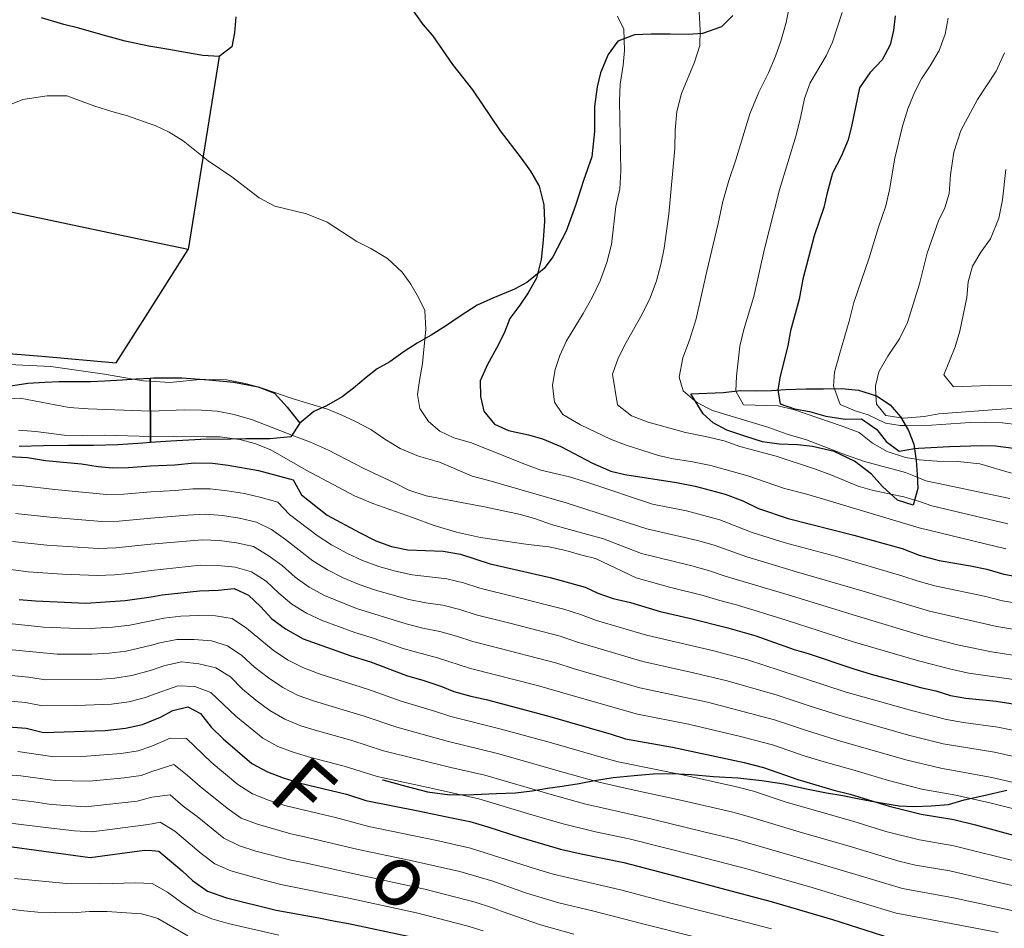
# Model space of a CAD drawing. Units: millimetres. Extents: x 527105 to 532105, y 4516728 to 4521728.
# Drawn here: x 528010 to 528294, y 4517531 to 4517793 of the extents above; entities that cross this region are included whole.
import ezdxf

# ---------------------------------------------------------------- set-up
doc = ezdxf.new("R2010")
doc.units = ezdxf.units.MM
doc.layers.add('05.01-Curva dir.', color=7, linetype='Continuous', lineweight=30)
doc.layers.add('05.02-Curva ord.', color=7, linetype='Continuous', lineweight=0)
for name, color, linetype in [('05.13-Roccia', 7, 'Continuous'), ('05.16-Roccia affior.', 7, 'Continuous'), ('06.10-Coltura agrar.', 7, 'Continuous'), ('09.18-Valli', 7, 'Continuous')]:
    doc.layers.add(name, color=color, linetype=linetype)
doc.styles.add('Roman', font='Roman', dxfattribs={"height": 0.2})

# ---------------------------------------------------------------- blocks, each defined once
blk = doc.blocks.new('TDEF_BCC0416E')
at = {"layer": '09.18-Valli', "linetype": 'Continuous', "style": 'Roman', "oblique": 13.5}
for s, rotation, p in [('F', 318.8195, (2548089.64, 4517575.24)), ('o', 319.2369, (2548117.94, 4517550.53))]:
    blk.add_text(s, height=17.5, rotation=rotation, dxfattribs=at).set_placement(p)

msp = doc.modelspace()

# ---------------------------------------------------------------- linework, layer by layer
at = {"layer": '05.01-Curva dir.', "linetype": 'Continuous'}
for points in [[(528122.641, 4517795.977, 850), (528125.965, 4517791.391, 850), (528128.754, 4517788.211, 850), (528134.496, 4517779.852, 850), (528140.305, 4517772.461, 850), (528148.242, 4517760.695, 850), (528154.356, 4517752.781, 850), (528157, 4517749.008, 850), (528159.5, 4517744.711, 850), (528160.894, 4517739.289, 850), (528161.09, 4517734.602, 850), (528160.695, 4517729.086, 850), (528160.082, 4517723.563, 850), (528158.793, 4517718.188, 850), (528156.301, 4517713.914, 850), (528153.953, 4517710.32, 850), (528151.086, 4517706.492, 850), (528149.414, 4517702.305, 850), (528147.223, 4517697.961, 850), (528144.586, 4517693.242, 850), (528142.473, 4517688.531, 850), (528142.594, 4517683.984, 850), (528143.527, 4517679.82, 850), (528146.621, 4517675.984, 850), (528150.66, 4517674.156, 850), (528156.406, 4517672.945, 850), (528160.441, 4517671.797, 850), (528165.754, 4517669.539, 850), (528174.961, 4517664.789, 850), (528180.199, 4517662.453, 850), (528184.231, 4517661.453, 850), (528199.152, 4517659.219, 850), (528204.527, 4517658.156, 850), (528213.266, 4517655.852, 850), (528218.273, 4517653.891, 850), (528222.84, 4517651.703, 850), (528231.434, 4517648.813, 850), (528250.328, 4517644.008, 850), (528264.297, 4517640.117, 850), (528269.231, 4517638.234, 850), (528274.984, 4517636.648, 850), (528284.012, 4517635.172, 850), (528288.789, 4517634.18, 850), (528293.644, 4517632.734, 850), (528307.672, 4517630.266, 850)], [(528262.336, 4517793.852, 875), (528261.781, 4517789.602, 875), (528260.852, 4517785.492, 875), (528258.586, 4517781.148, 875), (528254.973, 4517777.461, 875), (528252.035, 4517773.039, 875), (528249.832, 4517762.367, 875), (528248.758, 4517758.031, 875), (528246.719, 4517753.25, 875), (528244.16, 4517748.453, 875), (528242.652, 4517742.781, 875), (528241.723, 4517738.523, 875), (528238.898, 4517730.375, 875), (528235.598, 4517717.906, 875), (528234.535, 4517712.086, 875), (528232.094, 4517702.969, 875), (528231.316, 4517698.641, 875), (528229.094, 4517689.828, 875), (528228.391, 4517685.9, 875), (528228.387, 4517685.875, 875), (528229.098, 4517681.859, 875), (528233.207, 4517680.484, 875), (528237.535, 4517679.711, 875), (528242.316, 4517678.344, 875), (528247.84, 4517677.43, 875), (528252.531, 4517677.547, 875), (528256.957, 4517674.461, 875), (528259.672, 4517671.063, 875), (528263.422, 4517668.266, 875), (528267.846, 4517668.96, 875), (528269, 4517669.141, 875), (528278.012, 4517669.531, 875), (528287.172, 4517669.844, 875), (528291.269, 4517669.813, 875), (528296.488, 4517669.117, 875)], [(528006.668, 4517666.703, 825), (528011.813, 4517666.383, 825), (528017.035, 4517665.539, 825), (528027.398, 4517664.602, 825), (528032.246, 4517663.828, 825), (528036.422, 4517663.422, 825), (528040.965, 4517663.469, 825), (528047.362, 4517664.032, 825)], [(528047.362, 4517664.032, 825), (528054.367, 4517664.273, 825), (528060.023, 4517664.844, 825), (528065.238, 4517664.75, 825), (528069.711, 4517664.195, 825), (528078.519, 4517662.648, 825), (528088.527, 4517659.914, 825), (528090.953, 4517655.617, 825), (528098.309, 4517649.805, 825), (528107.672, 4517644.758, 825), (528112.387, 4517642.344, 825), (528116.871, 4517640.75, 825), (528121.574, 4517639.758, 825), (528131.785, 4517639.406, 825), (528136.785, 4517638.492, 825), (528145.379, 4517635.742, 825), (528162.699, 4517631.742, 825), (528172.781, 4517629.008, 825), (528176.449, 4517627.258, 825), (528180.859, 4517625.742, 825), (528185.938, 4517624.523, 825), (528194.453, 4517621.922, 825), (528203.266, 4517619.93, 825), (528214.016, 4517617.273, 825), (528222.086, 4517614.898, 825), (528233.148, 4517610.984, 825), (528237.184, 4517609.828, 825), (528250.113, 4517605.492, 825), (528255.344, 4517603.906, 825), (528265.125, 4517601.32, 825), (528269.609, 4517600.023, 825), (528274.012, 4517599.023, 825), (528278.273, 4517597.719, 825), (528282.676, 4517596.945, 825), (528291.473, 4517596.063, 825), (528296.918, 4517595.227, 825)], [(528047.512, 4517626.215, 800), (528050.715, 4517626.766, 800), (528061.43, 4517627.914, 800), (528066.863, 4517628.117, 800), (528071.481, 4517628.609, 800), (528075.594, 4517626.641, 800), (528079.055, 4517623.391, 800), (528082.367, 4517619.852, 800), (528086.269, 4517616.914, 800), (528091.438, 4517614.055, 800), (528105.191, 4517609.125, 800), (528110.797, 4517607.469, 800), (528121.262, 4517603.477, 800), (528126.195, 4517602.031, 800), (528131.125, 4517600.367, 800), (528134.867, 4517598.914, 800), (528139.797, 4517597.547, 800), (528144.199, 4517596.547, 800), (528161.902, 4517591.805, 800), (528180.277, 4517586.555, 800), (528184.461, 4517585.25, 800), (528198.043, 4517582.781, 800), (528214.691, 4517579.219, 800), (528218.723, 4517578.367, 800), (528224.324, 4517576.93, 800), (528234.191, 4517573.453, 800), (528244.574, 4517570.422, 800), (528249.277, 4517569.281, 800), (528260.563, 4517565.742, 800), (528269.82, 4517563.445, 800), (528279.223, 4517561.898, 800), (528285.492, 4517560.398, 800), (528303.867, 4517555.367, 800)], [(528009.457, 4517625.461, 800), (528014.156, 4517624.992, 800), (528028.688, 4517624.391, 800), (528040.004, 4517625.094, 800), (528047.512, 4517626.215, 800)], [(528047.654, 4517590.401, 775), (528050.168, 4517591.453, 775), (528053.801, 4517593.352, 775), (528058.109, 4517594.438, 775), (528061.777, 4517592.531, 775), (528064.797, 4517588.617, 775), (528068.332, 4517585.227, 775), (528076.594, 4517578.078, 775), (528081.09, 4517575.664, 775), (528085.648, 4517573.922, 775), (528090.656, 4517572.406, 775), (528103.945, 4517569.258, 775), (528109.477, 4517567.383, 775), (528124.629, 4517564.398, 775), (528134.707, 4517562.266, 775), (528139.555, 4517561.344, 775), (528144.711, 4517559.828, 775), (528154.203, 4517556.719, 775), (528165.707, 4517553.336, 775), (528171.606, 4517551.977, 775), (528183.996, 4517549.492, 775), (528198.262, 4517545.758, 775), (528216.336, 4517540.945, 775), (528226.492, 4517538.289, 775), (528244.199, 4517533.023, 775), (528261.086, 4517527.68, 775)], [(527982.055, 4517590.523, 775), (528011.465, 4517588.313, 775), (528016.394, 4517587.023, 775), (528034.191, 4517587.641, 775), (528040.144, 4517588.297, 775), (528045.051, 4517589.313, 775), (528047.654, 4517590.401, 775)], [(527991.816, 4517556.148, 750), (528029.859, 4517550.953, 750), (528045.629, 4517553.117, 750), (528047.802, 4517552.943, 750)], [(528047.802, 4517552.943, 750), (528049.731, 4517552.789, 750), (528056.488, 4517547.117, 750), (528059.422, 4517544.313, 750), (528063.773, 4517541.227, 750), (528069.231, 4517539.273, 750), (528083.566, 4517535.766, 750), (528095.953, 4517533.578, 750), (528100.137, 4517532.648, 750), (528104.465, 4517531.945, 750), (528121.707, 4517528.242, 750)]]:
    msp.add_polyline3d(points, dxfattribs=at)
at = {"layer": '05.02-Curva ord.', "linetype": 'Continuous'}
for points in [[(528232.121, 4517798.32, 865), (528230.844, 4517791.977, 865), (528229.332, 4517786.594, 865), (528227.734, 4517782.258, 865), (528225.699, 4517777.398, 865), (528222.922, 4517771.859, 865), (528220.375, 4517765.578, 865), (528216.262, 4517752.273, 865), (528214.234, 4517746.297, 865), (528212.508, 4517740.32, 865)], [(528205.711, 4517795.008, 860), (528205.984, 4517789.719, 860), (528205.879, 4517785.32, 860), (528204.363, 4517780.469, 860), (528200.578, 4517771.492, 860), (528199.289, 4517766.266, 860), (528198.82, 4517760.891, 860), (528198.723, 4517755.602, 860)], [(528246.981, 4517794.813, 870), (528244.234, 4517786.219, 870), (528242.336, 4517782.328, 870), (528237.793, 4517774.539, 870), (528236.125, 4517770.055, 870), (528235.059, 4517764.898, 870), (528233.695, 4517759.453, 870), (528228.938, 4517743.609, 870), (528224.559, 4517726.656, 870), (528221.492, 4517712.844, 870)], [(528294.215, 4517640.008, 855), (528269.254, 4517646.094, 855), (528241.359, 4517654.492, 855), (528236.43, 4517655.938, 855), (528230.383, 4517657.438, 855), (528219.769, 4517661.063, 855), (528209.086, 4517664.086, 855), (528203.266, 4517665.219, 855), (528198.191, 4517665.984, 855), (528194.012, 4517666.984, 855), (528184.594, 4517669.945, 855), (528180.109, 4517671.695, 855), (528171.426, 4517675.781, 855), (528166.332, 4517678.781, 855), (528163.988, 4517682.406, 855), (528163.344, 4517687.242, 855), (528164.191, 4517691.797, 855), (528165.492, 4517695.836, 855), (528167.391, 4517700.023, 855), (528172.227, 4517707.969, 855), (528174.789, 4517712.609, 855), (528177.125, 4517717.398, 855), (528179.086, 4517722.711, 855), (528180.449, 4517727.859, 855), (528181.68, 4517738.828, 855), (528182.824, 4517743.898, 855), (528183.144, 4517749.117, 855), (528182.773, 4517764.164, 855), (528182.723, 4517769.305, 855), (528182.898, 4517774.148, 855), (528183.813, 4517779.664, 855), (528184.144, 4517783.844, 855), (528184.008, 4517790.023, 855), (528182.184, 4517793.727, 855)], [(528277.613, 4517793.18, 880), (528276.762, 4517788.555, 880), (528274.949, 4517783.844, 880), (528272.383, 4517779.422, 880), (528269.887, 4517775.672, 880), (528267.988, 4517771.93, 880), (528265.949, 4517766.992, 880), (528264.434, 4517762.063, 880), (528262.219, 4517752.805, 880), (528260.668, 4517743.625, 880), (528259.598, 4517739, 880), (528257.496, 4517732.867, 880)], [(528293.875, 4517783.211, 885), (528291.469, 4517777.898, 885), (528286.035, 4517769.727, 885), (528281.281, 4517760.813, 885), (528279.258, 4517754.539, 885), (528278.281, 4517747.969, 885), (528277.887, 4517742.602, 885), (528276.586, 4517738.492, 885), (528274.762, 4517734.75, 885), (528271.5, 4517725.406, 885), (528269.356, 4517716.523, 885), (528265.813, 4517705.391, 885), (528263.551, 4517700.672, 885), (528260.176, 4517695.648, 885), (528257.539, 4517691.078, 885), (528256.609, 4517687.125, 885), (528256.757, 4517684.272, 885), (528256.883, 4517681.836, 885), (528259.598, 4517678.508, 885), (528263.985, 4517677.865, 885), (528264.82, 4517677.742, 885), (528270.699, 4517678.25, 885), (528274.938, 4517678.961, 885), (528292.879, 4517680.328, 885), (528299.356, 4517680.766, 885)], [(528004.039, 4517767.164, 845), (528010.422, 4517769.688, 845), (528017.484, 4517770.805, 845), (528023.148, 4517770.781, 845), (528031.297, 4517767.805, 845), (528036.152, 4517766.219, 845), (528040.711, 4517765, 845), (528046.97, 4517762.809, 845)], [(528046.97, 4517762.809, 845), (528048.633, 4517762.242, 845), (528052.676, 4517760.273, 845), (528056.797, 4517757.781, 845), (528064.004, 4517752.039, 845), (528070.828, 4517747.414, 845), (528078.711, 4517741.383, 845), (528083.203, 4517738.898, 845), (528092.387, 4517736.75, 845), (528098.371, 4517734.352, 845), (528106.918, 4517728.773, 845), (528110.887, 4517726.727, 845), (528115.754, 4517723.875, 845), (528119.965, 4517719.891, 845), (528122.457, 4517716.414, 845), (528124.731, 4517712.563, 845), (528126.481, 4517708.781, 845), (528126.832, 4517703.422, 845), (528125.887, 4517693.508, 845), (528124.969, 4517688.656, 845), (528124.41, 4517684.625, 845), (528125.047, 4517680.539, 845), (528127.617, 4517676.766, 845), (528130.848, 4517674.039, 845), (528134.891, 4517672.063, 845), (528139.969, 4517670.625, 845), (528155.074, 4517664.594, 845), (528160.012, 4517662.703, 845), (528168.297, 4517660.852, 845), (528173.828, 4517659.117, 845), (528192.211, 4517652.945, 845), (528202.016, 4517650.984, 845), (528211.676, 4517648.422, 845), (528220.977, 4517644.766, 845), (528230.516, 4517641.766, 845), (528245.004, 4517637.883, 845), (528264.195, 4517632.266, 845), (528268.93, 4517630.664, 845), (528273.746, 4517629.336, 845), (528288.43, 4517626.273, 845), (528293.277, 4517625.07, 845), (528303.141, 4517623.43, 845)], [(528198.723, 4517755.602, 860), (528196.973, 4517736.594, 860), (528195.582, 4517726.82, 860), (528194.66, 4517722.117, 860), (528193.438, 4517717.414, 860), (528191.551, 4517712.477, 860), (528189.289, 4517707.766, 860), (528184.676, 4517699.594, 860), (528182.336, 4517695.102, 860), (528180.742, 4517690.469, 860), (528182.172, 4517681.617, 860), (528186.152, 4517678.383, 860), (528191.012, 4517676.641, 860), (528201.766, 4517673.617, 860), (528207.512, 4517672.484, 860), (528212.891, 4517671.195, 860), (528217.449, 4517669.602, 860), (528227.906, 4517666.797, 860), (528239.043, 4517663.109, 860), (528243.676, 4517661.367, 860), (528251.606, 4517658.172, 860), (528255.637, 4517657.016, 860), (528261.075, 4517655.836, 860), (528264.82, 4517655.023, 860), (528267.924, 4517654.129, 860), (528269.078, 4517653.797, 860), (528272.891, 4517652.492, 860), (528294.781, 4517647.289, 860)], [(528294.207, 4517749.547, 890), (528293.324, 4517740.742, 890), (528292.184, 4517735.516, 890), (528289.785, 4517729.539, 890), (528286.992, 4517725.633, 890), (528284.648, 4517721.664, 890), (528283.352, 4517717.109, 890), (528282.949, 4517712.563, 890), (528280.961, 4517702.859, 890), (528279.59, 4517698.297, 890), (528276.316, 4517690.297, 890), (528279.18, 4517686.82, 890), (528289.531, 4517687.227, 890), (528298.098, 4517687.305, 890)], [(528212.508, 4517740.32, 865), (528211.227, 4517733.898, 865), (528207.938, 4517720.164, 865), (528204.871, 4517706.43, 865), (528202.918, 4517700.227, 865), (528201.031, 4517695.211, 865), (528199.969, 4517689.617, 865), (528201.051, 4517685.68, 865), (528204.497, 4517682.787, 865), (528205.258, 4517682.148, 865), (528209.527, 4517679.953, 865), (528225.813, 4517675.047, 865), (528231.121, 4517673.164, 865), (528236.723, 4517671.508, 865), (528247.941, 4517667.148, 865), (528253.473, 4517665.266, 865), (528265.273, 4517662.031, 865), (528268.666, 4517660.694, 865), (528271.18, 4517659.703, 865), (528295.352, 4517654.563, 865)], [(528257.496, 4517732.867, 880), (528254.828, 4517724.055, 880), (528250.41, 4517711.125, 880), (528248.977, 4517705.742, 880), (528246.309, 4517696.555, 880), (528244.801, 4517691.031, 880), (528244.469, 4517687, 880), (528244.738, 4517686.259, 880), (528246.383, 4517681.734, 880), (528250.719, 4517679.914, 880), (528254.531, 4517678.688, 880), (528259.469, 4517676.352, 880), (528263.723, 4517675.648, 880), (528265.261, 4517675.663, 880), (528272.809, 4517675.734, 880), (528283.902, 4517676.516, 880), (528288.223, 4517676.555, 880), (528293.289, 4517676.383, 880), (528302.688, 4517675.211, 880)], [(528221.492, 4517712.844, 870), (528218.606, 4517703.359, 870), (528217.461, 4517698.508, 870), (528216.504, 4517689.852, 870), (528216.325, 4517685.563, 870), (528216.324, 4517685.531, 870), (528218.523, 4517681.609, 870), (528228.508, 4517681.336, 870), (528233.211, 4517680.188, 870), (528246.965, 4517675.484, 870), (528251.898, 4517673.594, 870), (528255.731, 4517670.5, 870), (528260, 4517668.086, 870), (528265.231, 4517666.422, 870), (528268.318, 4517665.883, 870), (528269.258, 4517665.719, 870), (528274.328, 4517665.32, 870), (528280.363, 4517665.234, 870), (528286.703, 4517664.547, 870), (528295.918, 4517661.844, 870)], [(528002.309, 4517693.406, 840), (528018.555, 4517692.672, 840), (528034.07, 4517690.438, 840), (528042.307, 4517689.049, 840), (528045.336, 4517688.539, 840), (528047.265, 4517688.406, 840)], [(528047.265, 4517688.406, 840), (528052.941, 4517688.016, 840), (528061.574, 4517688.922, 840), (528063.228, 4517688.907, 840), (528069.246, 4517688.852, 840), (528074.246, 4517687.859, 840), (528077.212, 4517687.056, 840), (528079.193, 4517686.519, 840), (528079.551, 4517686.422, 840), (528088.219, 4517683.453, 840), (528098.383, 4517680.344, 840), (528102.344, 4517678.75, 840), (528106.313, 4517676.922, 840), (528110.953, 4517674.516, 840), (528115.004, 4517671.648, 840), (528119.426, 4517669.008, 840), (528124.734, 4517666.828, 840), (528130.711, 4517665.023, 840), (528140.137, 4517661.016, 840), (528144.992, 4517659.727, 840), (528167.289, 4517653.273, 840), (528190.644, 4517645.844, 840), (528205.246, 4517642.43, 840), (528210.055, 4517641.063, 840), (528219.488, 4517637.773, 840), (528233.852, 4517633.438, 840), (528253.051, 4517627.844, 840), (528272.188, 4517622.055, 840), (528291.684, 4517617.609, 840), (528301.555, 4517616.031, 840)], [(527994.098, 4517682.672, 835), (528009.707, 4517683.492, 835), (528023.813, 4517680.805, 835), (528029.328, 4517680.414, 835), (528047.3, 4517679.768, 835)], [(528047.3, 4517679.768, 835), (528057.266, 4517680.164, 835), (528062.031, 4517680.063, 835), (528066.578, 4517679.734, 835), (528071.504, 4517678.813, 835), (528076.734, 4517677.305, 835), (528088.158, 4517672.893, 835), (528093.484, 4517670.836, 835), (528098.723, 4517668.508, 835), (528108.902, 4517663.242, 835), (528117.809, 4517659.086, 835), (528121.926, 4517656.969, 835), (528126.859, 4517655.375, 835), (528143.727, 4517652.117, 835), (528154.102, 4517649.984, 835), (528158.434, 4517648.688, 835), (528163.367, 4517646.945, 835), (528178.082, 4517642.922, 835), (528189.074, 4517638.734, 835), (528203.637, 4517635.141, 835), (528208.441, 4517633.773, 835), (528213.18, 4517632.18, 835), (528232.336, 4517626.438, 835), (528251.457, 4517620.594, 835), (528270.606, 4517614.828, 835), (528280.289, 4517612.336, 835), (528290.082, 4517610.32, 835), (528299.969, 4517608.805, 835)], [(528009.199, 4517674.25, 830), (528014.195, 4517673.93, 830), (528022.398, 4517672.82, 830), (528027.766, 4517672.727, 830), (528034.168, 4517672.859, 830), (528047.328, 4517672.49, 830)], [(528047.328, 4517672.49, 830), (528054.063, 4517672.539, 830), (528063.375, 4517672.328, 830), (528067.473, 4517672.367, 830), (528072.203, 4517671.726, 830), (528073.066, 4517671.609, 830), (528077.398, 4517670.453, 830), (528082.035, 4517668.641, 830), (528092.297, 4517662.711, 830), (528106.227, 4517655.32, 830), (528111.535, 4517653.141, 830), (528122.973, 4517649.078, 830), (528129.18, 4517646.758, 830), (528135.68, 4517644.883, 830), (528142.621, 4517643.313, 830), (528156.348, 4517641.289, 830), (528162.313, 4517640.602, 830), (528167.238, 4517639.609, 830), (528171.797, 4517638.242, 830), (528175.828, 4517637.234, 830), (528187.508, 4517631.633, 830), (528197.152, 4517629, 830), (528206.844, 4517626.547, 830), (528211.633, 4517625.109, 830), (528216.484, 4517623.914, 830), (528230.797, 4517619.43, 830), (528249.844, 4517613.336, 830), (528269.043, 4517607.734, 830), (528278.711, 4517605.195, 830), (528283.606, 4517604.188, 830), (528298.445, 4517602.016, 830)], [(528004.773, 4517658.617, 820), (528009.762, 4517658.328, 820), (528019.688, 4517657.141, 820), (528034.613, 4517655.734, 820), (528039.609, 4517655.82, 820), (528047.392, 4517656.462, 820)], [(528306.606, 4517585.586, 820), (528291.918, 4517588.594, 820), (528282.008, 4517589.938, 820), (528277.086, 4517590.813, 820), (528267.398, 4517593.281, 820), (528248.152, 4517598.719, 820), (528229.141, 4517604.914, 820), (528219.621, 4517607.977, 820), (528209.973, 4517610.586, 820), (528190.504, 4517615.156, 820), (528176.109, 4517619.344, 820), (528171.434, 4517621.094, 820), (528166.684, 4517622.625, 820), (528152.133, 4517626.266, 820), (528142.43, 4517628.664, 820), (528137.676, 4517630.211, 820), (528132.824, 4517631.391, 820), (528122.902, 4517632.523, 820), (528118.016, 4517633.555, 820), (528113.207, 4517634.898, 820), (528108.543, 4517636.695, 820), (528104.023, 4517638.828, 820), (528099.613, 4517641.188, 820), (528095.406, 4517643.883, 820), (528087.449, 4517649.93, 820), (528084.109, 4517653.5, 820), (528079.305, 4517654.875, 820), (528074.438, 4517656.008, 820), (528069.504, 4517656.82, 820), (528064.535, 4517657.367, 820), (528059.539, 4517657.383, 820), (528054.566, 4517656.859, 820), (528047.392, 4517656.462, 820)], [(528008.348, 4517650.266, 815), (528018.277, 4517649.133, 815), (528033.227, 4517647.961, 815), (528038.223, 4517648.063, 815), (528047.422, 4517648.933, 815)], [(528300.742, 4517579.18, 815), (528290.984, 4517581.336, 815), (528276.191, 4517583.813, 815), (528266.481, 4517586.195, 815), (528247.238, 4517591.648, 815), (528237.711, 4517594.68, 815), (528228.207, 4517597.789, 815), (528213.793, 4517601.938, 815), (528204.078, 4517604.297, 815), (528189.441, 4517607.555, 815), (528170.269, 4517613.227, 815), (528165.559, 4517614.875, 815), (528151.031, 4517618.617, 815), (528141.313, 4517620.969, 815), (528136.582, 4517622.578, 815), (528131.734, 4517623.789, 815), (528126.785, 4517624.469, 815), (528121.883, 4517625.453, 815), (528112.242, 4517628.094, 815), (528107.531, 4517629.766, 815), (528102.93, 4517631.719, 815), (528098.453, 4517633.938, 815), (528094.188, 4517636.531, 815), (528086.324, 4517642.703, 815), (528082.293, 4517645.633, 815), (528077.91, 4517647.75, 815), (528073.051, 4517648.922, 815), (528068.109, 4517649.648, 815), (528063.125, 4517650.016, 815), (528058.141, 4517649.805, 815), (528047.422, 4517648.933, 815)], [(528007.441, 4517642.188, 810), (528017.375, 4517641.07, 810), (528032.344, 4517640.141, 810), (528037.336, 4517640.313, 810), (528047.452, 4517641.384, 810)], [(528304.82, 4517570.641, 810), (528290.223, 4517574.07, 810), (528275.473, 4517576.781, 810), (528265.738, 4517579.07, 810), (528246.5, 4517584.531, 810), (528236.945, 4517587.477, 810), (528227.469, 4517590.664, 810), (528208.137, 4517595.789, 810), (528188.566, 4517599.898, 810), (528169.375, 4517605.516, 810), (528164.625, 4517607.07, 810), (528145.262, 4517612.07, 810), (528140.414, 4517613.289, 810), (528135.68, 4517614.883, 810), (528130.856, 4517616.188, 810), (528125.945, 4517617.109, 810), (528121.102, 4517618.352, 810), (528106.805, 4517622.867, 810), (528097.516, 4517626.563, 810), (528093.121, 4517628.945, 810), (528089.094, 4517631.906, 810), (528085.336, 4517635.203, 810), (528081.332, 4517638.164, 810), (528077.031, 4517640.688, 810), (528072.156, 4517641.789, 810), (528067.203, 4517642.43, 810), (528062.211, 4517642.664, 810), (528047.452, 4517641.384, 810)], [(528047.482, 4517633.796, 805), (528041.906, 4517633.047, 805), (528036.93, 4517632.57, 805), (528031.941, 4517632.32, 805), (528021.953, 4517632.711, 805), (528011.981, 4517633.406, 805), (528007.023, 4517634.063, 805)], [(528304.152, 4517563.07, 805), (528289.613, 4517566.758, 805), (528279.852, 4517568.914, 805), (528270.012, 4517570.695, 805), (528260.344, 4517573.227, 805), (528250.769, 4517576.117, 805), (528241.121, 4517578.742, 805), (528236.336, 4517580.195, 805), (528226.891, 4517583.477, 805), (528217.219, 4517585.992, 805), (528202.609, 4517589.398, 805), (528187.891, 4517592.289, 805), (528168.684, 4517597.836, 805), (528159.07, 4517600.594, 805), (528139.695, 4517605.539, 805), (528130.172, 4517608.563, 805), (528120.523, 4517611.172, 805), (528111.066, 4517614.422, 805), (528106.293, 4517615.898, 805), (528096.902, 4517619.336, 805), (528092.387, 4517621.453, 805), (528088.137, 4517624.07, 805), (528084.328, 4517627.289, 805), (528080.676, 4517630.703, 805), (528076.504, 4517633.398, 805), (528071.746, 4517634.766, 805), (528066.769, 4517635.219, 805), (528061.769, 4517635.297, 805), (528047.482, 4517633.796, 805)], [(528006.481, 4517618.469, 795), (528016.422, 4517617.406, 795), (528026.41, 4517617.055, 795), (528031.41, 4517617.109, 795), (528036.394, 4517617.453, 795), (528041.363, 4517618.008, 795), (528047.54, 4517619.243, 795)], [(528047.54, 4517619.243, 795), (528051.152, 4517620.047, 795), (528056.113, 4517620.648, 795), (528061.113, 4517620.813, 795), (528066.109, 4517620.734, 795), (528070.926, 4517619.977, 795), (528075.035, 4517617.188, 795), (528082.699, 4517610.781, 795), (528086.887, 4517608.047, 795), (528091.332, 4517605.773, 795), (528095.996, 4517603.977, 795), (528110.281, 4517599.422, 795), (528119.691, 4517596.039, 795), (528129.277, 4517593.195, 795), (528134.039, 4517591.688, 795), (528148.582, 4517588.016, 795), (528163.051, 4517584.063, 795), (528177.469, 4517579.93, 795), (528182.289, 4517578.594, 795), (528201.879, 4517574.586, 795), (528216.516, 4517571.32, 795), (528221.359, 4517570.078, 795), (528230.856, 4517566.945, 795), (528250.078, 4517561.445, 795), (528259.637, 4517558.5, 795), (528269.332, 4517556.063, 795), (528279.184, 4517554.359, 795), (528298.586, 4517549.523, 795)], [(528047.567, 4517612.208, 790), (528050.035, 4517612.867, 790), (528054.93, 4517613.844, 790), (528059.906, 4517613.898, 790), (528064.891, 4517613.492, 790), (528069.594, 4517612.094, 790), (528073.699, 4517609.234, 790), (528077.391, 4517605.867, 790), (528081.375, 4517602.852, 790), (528085.512, 4517600.047, 790), (528089.934, 4517597.727, 790), (528094.641, 4517596.047, 790), (528109, 4517591.719, 790), (528118.477, 4517588.539, 790), (528132.938, 4517584.555, 790), (528147.508, 4517581.008, 790), (528166.731, 4517575.492, 790), (528176.371, 4517572.836, 790), (528186.113, 4517570.586, 790), (528200.777, 4517567.43, 790), (528215.387, 4517564.039, 790), (528220.211, 4517562.734, 790), (528234.559, 4517558.359, 790), (528248.977, 4517554.227, 790), (528263.344, 4517549.93, 790), (528268.211, 4517548.789, 790), (528278.059, 4517547.078, 790), (528292.672, 4517543.695, 790), (528302.422, 4517541.477, 790)], [(528047.567, 4517612.208, 790), (528040.32, 4517610.547, 790), (528035.356, 4517609.969, 790), (528030.363, 4517609.68, 790), (528020.367, 4517609.656, 790), (528010.418, 4517610.563, 790), (528005.453, 4517611.125, 790)], [(528047.596, 4517605.043, 785), (528051.508, 4517606.352, 785), (528056.383, 4517607.414, 785), (528061.316, 4517606.844, 785), (528066.141, 4517605.672, 785), (528070.387, 4517603.07, 785), (528073.898, 4517599.516, 785), (528077.777, 4517596.359, 785), (528081.781, 4517593.367, 785), (528086.082, 4517590.836, 785), (528090.723, 4517588.992, 785), (528095.488, 4517587.492, 785), (528105.141, 4517584.867, 785), (528114.625, 4517581.719, 785), (528134.035, 4517576.906, 785), (528143.801, 4517574.742, 785), (528162.988, 4517569.109, 785), (528172.617, 4517566.414, 785), (528192.137, 4517562.063, 785), (528206.703, 4517558.484, 785), (528216.426, 4517556.148, 785), (528235.625, 4517550.547, 785), (528250.019, 4517546.328, 785), (528264.391, 4517542.039, 785), (528279.141, 4517539.352, 785), (528293.801, 4517536.172, 785), (528298.684, 4517535.094, 785)], [(528047.596, 4517605.043, 785), (528041.953, 4517603.445, 785), (528037.004, 4517602.75, 785), (528032.023, 4517602.352, 785), (528017.035, 4517602.203, 785), (528012.102, 4517603.023, 785), (528002.148, 4517603.938, 785)], [(528047.625, 4517597.799, 780), (528055.25, 4517600.477, 780), (528060.098, 4517600.281, 780), (528064.773, 4517598.547, 780), (528071.949, 4517591.703, 780), (528079.711, 4517585.398, 780), (528084.09, 4517582.992, 780), (528088.773, 4517581.258, 780), (528093.566, 4517579.828, 780), (528103.258, 4517577.367, 780), (528112.793, 4517574.383, 780), (528127.438, 4517571.125, 780), (528142.086, 4517567.922, 780), (528156.43, 4517563.539, 780), (528166.027, 4517560.734, 780), (528175.75, 4517558.398, 780), (528185.531, 4517556.336, 780), (528204.926, 4517551.453, 780), (528219.438, 4517547.656, 780), (528238.668, 4517542.172, 780), (528253.016, 4517537.797, 780), (528262.59, 4517534.906, 780), (528272.418, 4517533.086, 780), (528292.055, 4517529.297, 780)], [(528001.242, 4517596.531, 780), (528011.207, 4517595.711, 780), (528016.109, 4517594.758, 780), (528026.086, 4517594.797, 780), (528036.07, 4517595.25, 780), (528041.023, 4517595.906, 780), (528045.856, 4517597.125, 780), (528047.625, 4517597.799, 780)], [(528047.683, 4517583.102, 770), (528053.008, 4517585.422, 770), (528057.711, 4517585.281, 770), (528064.856, 4517578.43, 770), (528072.555, 4517572.055, 770), (528076.727, 4517569.305, 770), (528081.379, 4517567.484, 770), (528086.144, 4517565.977, 770), (528095.859, 4517563.633, 770), (528100.727, 4517562.492, 770), (528110.379, 4517559.891, 770), (528129.965, 4517555.844, 770), (528139.719, 4517553.648, 770), (528158.777, 4517547.594, 770), (528163.559, 4517546.133, 770), (528183.043, 4517541.641, 770), (528197.551, 4517537.828, 770), (528216.938, 4517532.922, 770), (528226.609, 4517530.383, 770)], [(528008.996, 4517581.539, 770), (528018.852, 4517580.156, 770), (528028.852, 4517580.18, 770), (528038.813, 4517580.992, 770), (528043.75, 4517581.766, 770), (528047.683, 4517583.102, 770)], [(528203.961, 4517528.125, 765), (528189.43, 4517531.852, 765), (528174.891, 4517535.531, 765), (528165.176, 4517537.898, 765), (528155.606, 4517540.789, 765), (528146.18, 4517544.133, 765), (528136.578, 4517546.922, 765), (528121.949, 4517550.234, 765), (528107.258, 4517553.258, 765), (528092.676, 4517556.766, 765), (528087.793, 4517557.828, 765), (528078.184, 4517560.586, 765), (528073.5, 4517562.328, 765), (528069.43, 4517565.219, 765), (528061.637, 4517571.477, 765), (528057.875, 4517574.758, 765), (528054.031, 4517577.789, 765), (528047.712, 4517575.778, 765)], [(528004.898, 4517574.953, 765), (528009.875, 4517574.484, 765), (528019.758, 4517573.164, 765), (528029.746, 4517572.945, 765), (528039.699, 4517573.93, 765), (528044.641, 4517574.672, 765), (528047.712, 4517575.778, 765)], [(528003.75, 4517568.164, 760), (528013.688, 4517567.055, 760), (528018.617, 4517566.258, 760), (528028.594, 4517565.578, 760), (528043.496, 4517567.211, 760), (528047.741, 4517568.364, 760)], [(528169.555, 4517528.883, 760), (528159.914, 4517531.531, 760), (528150.457, 4517534.773, 760), (528145.789, 4517536.57, 760), (528141.043, 4517538.117, 760), (528126.516, 4517541.852, 760), (528106.957, 4517546.016, 760), (528092.324, 4517549.297, 760), (528087.414, 4517550.258, 760), (528077.75, 4517552.813, 760), (528072.984, 4517554.32, 760), (528068.527, 4517556.508, 760), (528060.758, 4517562.789, 760), (528056.766, 4517565.789, 760), (528052.992, 4517569.016, 760), (528047.741, 4517568.364, 760)], [(528000.574, 4517561.617, 755), (528015.465, 4517559.828, 755), (528025.394, 4517558.68, 755), (528030.363, 4517558.375, 755), (528045.246, 4517560.258, 755), (528047.772, 4517560.711, 755)], [(528047.772, 4517560.711, 755), (528050.074, 4517561.125, 755), (528054.336, 4517558.563, 755), (528061.984, 4517552.125, 755), (528065.938, 4517549.086, 755), (528070.481, 4517547.078, 755), (528080.117, 4517544.414, 755), (528084.961, 4517543.18, 755), (528104.555, 4517539.203, 755), (528124.113, 4517535.039, 755), (528138.629, 4517531.258, 755), (528143.383, 4517529.758, 755)], [(528008.098, 4517544.945, 745), (528018.043, 4517543.93, 745), (528023.023, 4517543.492, 745), (528033.019, 4517543.367, 745), (528043.012, 4517543.688, 745), (528047.84, 4517543.453, 745)], [(528047.84, 4517543.453, 745), (528052.254, 4517540.992, 745), (528056.25, 4517537.984, 745), (528060.398, 4517535.211, 745), (528064.992, 4517533.297, 745), (528069.789, 4517531.898, 745), (528084.41, 4517528.57, 745)], [(528004.859, 4517536.453, 740), (528009.785, 4517535.633, 740), (528014.769, 4517535.219, 740), (528024.762, 4517534.969, 740), (528029.742, 4517535.398, 740), (528034.719, 4517535.398, 740), (528044.695, 4517534.695, 740), (528047.878, 4517533.821, 740)], [(528047.878, 4517533.821, 740), (528049.445, 4517533.391, 740), (528058.094, 4517528.391, 740)]]:
    msp.add_polyline3d(points, dxfattribs=at)
at = {"layer": '05.13-Roccia', "linetype": 'Continuous'}
msp.add_polyline3d([(528004.5, 4517686.68, 836.836), (528011.934, 4517687.828, 837.27), (528016.844, 4517688.18, 837.404), (528020.91, 4517688.289, 837.508), (528025.902, 4517688.336, 837.673), (528030.047, 4517688.375, 837.849), (528034.113, 4517688.57, 838.045), (528039.098, 4517688.844, 838.241), (528043.242, 4517689.109, 838.325), (528047.262, 4517689.34, 838.347), (528047.336, 4517670.703, 830.399), (528045.102, 4517670.555, 830.22), (528037.891, 4517670.102, 829.59), (528030.832, 4517669.883, 829.064), (528023.691, 4517669.82, 828.811), (528016.477, 4517669.75, 828.773), (528009.418, 4517669.531, 828.777)], dxfattribs=at)
for points in [[(528047.262, 4517689.34, 838.347), (528048.152, 4517689.391, 838.352), (528056.363, 4517689.391, 838.356), (528064.121, 4517688.844, 838.356), (528071.422, 4517688.148, 838.352), (528078.418, 4517686.828, 838.114), (528083.117, 4517684.953, 837.726), (528086.766, 4517680.922, 837.062), (528090.414, 4517676.344, 836.187), (528087.84, 4517672.406, 832.975), (528081.781, 4517671.813, 831.29), (528074.797, 4517671.75, 830.968), (528070.5, 4517671.711, 830.964), (528061.902, 4517671.555, 830.972), (528053.234, 4517671.094, 830.872), (528047.336, 4517670.703, 830.399)], [(528203.297, 4517684.734, 867.255), (528212.602, 4517685.195, 867.266), (528217.664, 4517685.695, 871.911), (528222.356, 4517685.664, 874.562), (528226.602, 4517685.781, 875.974), (528230.621, 4517686.047, 877.359), (528236.578, 4517686.18, 878.819), (528241.57, 4517686.227, 879.817), (528246.934, 4517686.281, 880.868), (528251.703, 4517685.805, 881.709), (528256.934, 4517684.219, 882.208), (528260.832, 4517681.648, 882.227), (528263.848, 4517678.102, 879.836), (528266.121, 4517674.18, 878.063), (528267.648, 4517670.25, 875.646), (528268.367, 4517665.563, 871.058), (528268.629, 4517661.469, 867.255), (528268.82, 4517657.445, 865.08), (528267.527, 4517652.664, 862.414), (528262.969, 4517654.109, 863.039), (528258.684, 4517658.016, 864.331), (528255.445, 4517661.633, 865.043), (528250.566, 4517665.313, 865.266), (528244.652, 4517668.086, 865.255), (528238.457, 4517669.586, 864.536), (528234.055, 4517670.063, 864.197), (528228.766, 4517670.234, 863.564), (528223.992, 4517670.93, 863.311), (528218.91, 4517672.523, 863.993), (528213.68, 4517674.336, 864.216), (528209.711, 4517676.383, 864.559), (528206.856, 4517678.961, 866.123)]]:
    msp.add_polyline3d(points, close=True, dxfattribs=at)
at = {"layer": '05.16-Roccia affior.', "linetype": 'Continuous'}
msp.add_polyline3d([(528114.336, 4517573.383, 780.172), (528114.41, 4517573.391, 780.168), (528121.059, 4517571.516, 780.697), (528127.254, 4517569.938, 781.315), (528133.746, 4517569.031, 781.941), (528140.672, 4517569.102, 782.589), (528147.223, 4517569.461, 783.248), (528152.734, 4517569.664, 784.123), (528157.496, 4517570.164, 785.349), (528161.883, 4517570.953, 786.682), (528166.125, 4517571.586, 787.758), (528171.031, 4517572.305, 789.554), (528175.492, 4517573.172, 790.604), (528180.848, 4517574.039, 791.721), (528186.949, 4517574.625, 793.304), (528192.457, 4517575.125, 794.723), (528197.969, 4517575.25, 794.835), (528203.41, 4517574.938, 794.846), (528209.824, 4517574.328, 795.077), (528216.828, 4517573.953, 796.12), (528223.836, 4517573.203, 797.002), (528230.18, 4517572.219, 797.922), (528236.676, 4517570.797, 798.801), (528242.496, 4517569.656, 799.479), (528247.195, 4517568.813, 799.844), (528251.375, 4517567.961, 800.231), (528255.481, 4517567.18, 800.745), (528259.438, 4517566.547, 801.449), (528263.465, 4517565.914, 802.317), (528267.563, 4517565.664, 803.274), (528272.703, 4517565.859, 804.28), (528277.688, 4517566.211, 805.419), (528282.219, 4517567.594, 806.671), (528287.867, 4517568.844, 811.192), (528294.559, 4517570.398, 814.201)], dxfattribs=at)
at = {"layer": '06.10-Coltura agrar.', "linetype": 'Continuous'}
for points in [[(528046.882, 4517785.07, 846.955), (528046.32, 4517785.164, 846.972), (528039.977, 4517786.516, 847.039), (528033.703, 4517788.242, 847.214), (528026.606, 4517790.258, 847.322), (528022.273, 4517791.336, 847.326), (528015.848, 4517793.281, 847.326)], [(528071.938, 4517793.609, 848.153), (528071.535, 4517788.914, 847.613), (528070.758, 4517784.961, 847.192), (528067.133, 4517782.164, 846.492), (528062.438, 4517782.414, 846.425), (528057.438, 4517783.266, 846.436), (528052.59, 4517784.109, 846.775), (528046.882, 4517785.07, 846.955)], [(528215.477, 4517793.984, 861.996), (528212.16, 4517790.672, 861.367), (528206.664, 4517788.758, 860.238), (528202.496, 4517788.492, 859.285), (528197.356, 4517788.594, 858.615), (528191.844, 4517788.609, 857.818), (528187.078, 4517788.344, 856.864), (528182.254, 4517786.578, 854.95), (528179.461, 4517782.75, 854.369), (528177.203, 4517777.438, 853.922), (528176.273, 4517773.406, 852.92), (528175.512, 4517767.664, 852.134), (528175.508, 4517760.438, 851.419), (528174.688, 4517753.203, 851.166), (528172.297, 4517746.328, 851.162), (528169.984, 4517739.156, 851.162), (528167.301, 4517731.68, 851.155), (528163.426, 4517724.266, 850.521), (528160.926, 4517720.969, 850.153), (528155.977, 4517716.891, 849.505), (528152.418, 4517715, 849.017), (528146.113, 4517712.398, 848.063), (528141.664, 4517710.344, 847.05), (528136.703, 4517707.172, 845.71), (528132.484, 4517704.297, 845.397), (528128.34, 4517701.727, 845.382), (528124.266, 4517699.375, 845.363), (528120.566, 4517696.953, 844.771), (528116.422, 4517694.008, 844.272), (528112.719, 4517692.031, 843.721), (528109.613, 4517689.469, 843.721), (528105.918, 4517686.453, 843.721), (528102.668, 4517683.891, 843.721), (528098.148, 4517681.313, 843.721), (528094.438, 4517679.711, 843.721), (528090.414, 4517676.344, 836.187)], [(528047.106, 4517728.743, 844.194), (528006.641, 4517737.289, 844.393), (528001.746, 4517735.398, 844.393), (527969.117, 4517735.945, 845.222), (527948.441, 4517738.898, 847.628), (527952.008, 4517760.117, 847.597), (527953.137, 4517779.086, 845.628), (527919.586, 4517779.852, 843.729), (527901.063, 4517782.445, 843.299)], [(528067.133, 4517782.164, 846.492), (528058.172, 4517726.406, 844.14)], [(527792.328, 4517737.219, 816.242), (527830.859, 4517754.078, 829.383), (527846.461, 4517743.633, 833.29), (527862.469, 4517739.102, 839.323), (527877.551, 4517735.32, 839.392), (527884.402, 4517733.164, 843.314), (527892.023, 4517730.547, 845.909), (527904.184, 4517727.281, 847.148), (527909.406, 4517726.867, 847.816), (527909.559, 4517726.789, 847.812), (527917.586, 4517722.258, 848.016), (527927.398, 4517715.211, 846.642), (527942.363, 4517707.445, 844.834), (527955.391, 4517701.422, 843.529), (527969.93, 4517698.031, 843.084), (527991.887, 4517697.617, 842.566), (528015.934, 4517695.617, 842.01), (528037.441, 4517693.742, 841.253), (528047.183, 4517709.092, 842.61)], [(528047.183, 4517709.092, 842.61), (528058.172, 4517726.406, 844.14), (528047.106, 4517728.743, 844.194)]]:
    msp.add_polyline3d(points, dxfattribs=at)

# ---------------------------------------------------------------- block references
at = {"layer": '09.18-Valli', "linetype": 'Continuous'}
msp.add_blockref('TDEF_BCC0416E', (-2020009, -7), dxfattribs=at)

doc.saveas('drawing.dxf')
